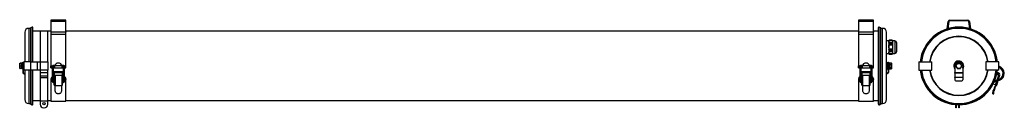
# Model space of a CAD drawing. Units: millimetres. Extents: x -541 to 1348, y 366 to 535.
import ezdxf

# ---------------------------------------------------------------- set-up
doc = ezdxf.new("R2010")
doc.units = ezdxf.units.MM

msp = doc.modelspace()

# ---------------------------------------------------------------- linework, layer by layer
at = {"color": 7, "linetype": 'Continuous', "lineweight": 25}
for p, q in [((-452, 534.8), (-481, 534.8)), ((-481, 534.8), (-481, 532.2)), ((-452, 532.2), (-481, 532.2)), ((-481, 532.2), (-481, 512.5)), ((-452, 532.2), (-452, 534.8)), ((-452, 512.5), (-452, 532.2)), ((1097, 534.8), (1068, 534.8)), ((1068, 534.8), (1068, 532.2)), ((1097, 532.2), (1068, 532.2)), ((1068, 532.2), (1068, 512.5)), ((1097, 532.2), (1097, 534.8)), ((1097, 512.5), (1097, 532.2)), ((1238.1, 517.8), (1240.3, 532.2)), ((1241.7, 532), (1239.7, 518.2)), ((1243.2, 534.8), (1278.1, 534.8)), ((1278.1, 533.3), (1243.2, 533.3)), ((1281.6, 518.2), (1279.6, 532)), ((1281, 532.2), (1283.2, 517.8)), ((-531, 511.3), (-531, 454.8)), ((-519.8, 518.9), (-523.4, 518.9)), ((-517, 521.2), (-519.8, 519.7)), ((-519.8, 519.7), (-519.8, 454.8)), ((-517, 521.2), (-517, 454.8)), ((-515.2, 454.8), (-515.2, 519.7)), ((-501.6, 513.3), (-515.2, 513.3)), ((-486.6, 513.8), (-501.6, 513.8)), ((-501.6, 513.8), (-501.6, 454.8)), ((-486.6, 454.8), (-486.6, 513.8)), ((-481, 513.3), (-486.6, 513.3)), ((-481, 512.5), (-452, 512.5)), ((-481, 512.5), (-481, 511.4)), ((-481, 511.4), (-481, 506.8)), ((-452, 511.4), (-481, 511.4)), ((1068, 513.3), (-452, 513.3)), ((-452, 512.5), (-452, 511.4)), ((-452, 506.8), (-452, 511.4)), ((1068, 512.5), (1097, 512.5)), ((1068, 512.5), (1068, 511.4)), ((1068, 511.4), (1068, 506.8)), ((1097, 511.4), (1068, 511.4)), ((1106.2, 513.3), (1097, 513.3)), ((1097, 512.5), (1097, 511.4)), ((1097, 506.8), (1097, 511.4)), ((1106.2, 519.7), (1106.2, 373.9)), ((1110.8, 519.7), (1108.1, 521.2)), ((1108.1, 372.3), (1108.1, 521.2)), ((1110.8, 373.9), (1110.8, 519.7)), ((1114.4, 518.9), (1110.8, 518.9)), ((1122, 382.3), (1122, 511.3)), ((-452, 506.8), (-481, 506.8)), ((-481, 506.8), (-481, 505.9)), ((-481, 505.9), (-481, 446.8)), ((-452, 505.9), (-452, 506.8)), ((-452, 446.8), (-452, 505.9)), ((1097, 506.8), (1068, 506.8)), ((1068, 506.8), (1068, 505.9)), ((1068, 505.9), (1068, 446.8)), ((1097, 505.9), (1097, 506.8)), ((1097, 446.8), (1097, 505.9)), ((1126.5, 494.8), (1122, 494.8)), ((1126.8, 496), (1126.5, 494.8)), ((1126.5, 493.2), (1126.7, 495.1)), ((1126.5, 494.8), (1126.5, 493.2)), ((1126.5, 493.2), (1126.5, 482.8)), ((1126.7, 491.2), (1126.5, 493.2)), ((1126.7, 495.4), (1126.8, 496)), ((1133.1, 495.4), (1126.7, 495.4)), ((1133.2, 495.1), (1126.7, 495.1)), ((1133.2, 491.2), (1126.7, 491.2)), ((1133, 496), (1126.8, 496)), ((1126.8, 496), (1126.8, 496)), ((1126.8, 496), (1133, 496)), ((1133.3, 494.8), (1133, 496)), ((1133, 496), (1133.1, 495.4)), ((1133, 496), (1133, 496)), ((1133.2, 495.1), (1133.3, 493.2)), ((1133.3, 493.2), (1133.2, 491.2)), ((1138.1, 494.8), (1133.3, 494.8)), ((1133.3, 494.8), (1133.3, 493.2)), ((1133.3, 493.2), (1133.3, 482.8)), ((1141, 491.9), (1141, 473.7)), ((1126.5, 482.8), (1126.5, 472.4)), ((1126.7, 478.8), (1126.5, 482.8)), ((1126.5, 472.4), (1126.7, 474.4)), ((1126.5, 472.4), (1126.5, 470.8)), ((1126.7, 470.4), (1126.5, 472.4)), ((1126.8, 490.3), (1126.7, 490.9)), ((1133.1, 490.9), (1126.7, 490.9)), ((1133.1, 487.3), (1126.7, 487.3)), ((1133.2, 486.7), (1126.7, 486.7)), ((1133.2, 478.8), (1126.7, 478.8)), ((1133.1, 478.2), (1126.7, 478.2)), ((1126.7, 474.7), (1126.8, 475.2)), ((1133.1, 474.7), (1126.7, 474.7)), ((1133.2, 474.4), (1126.7, 474.4)), ((1126.8, 490.3), (1126.8, 488.4)), ((1133, 490.3), (1126.8, 490.3)), ((1126.8, 488.4), (1133, 488.4)), ((1126.8, 477.1), (1126.8, 475.2)), ((1133, 477.1), (1126.8, 477.1)), ((1126.8, 475.2), (1133, 475.2)), ((1133.1, 490.9), (1133, 490.3)), ((1133, 490.3), (1133, 488.4)), ((1133, 477.1), (1133, 475.2)), ((1133, 475.2), (1133.1, 474.7)), ((1133.3, 482.8), (1133.2, 478.8)), ((1133.2, 474.4), (1133.3, 472.4)), ((1133.3, 472.4), (1133.2, 470.4)), ((1133.3, 482.8), (1133.3, 472.4)), ((1133.3, 472.4), (1133.3, 470.8)), ((-534.8, 454.3), (-534, 454.3)), ((-534.8, 447.3), (-534.8, 454.3)), ((-534, 454.3), (-534, 447.3)), ((-532.6, 454.8), (-532.6, 438.8)), ((-519.6, 454.8), (-532.6, 454.8)), ((-519.6, 438.8), (-519.6, 454.8)), ((-519.6, 454.8), (-506.9, 454.8)), ((-506.9, 454.8), (-506.9, 438.8)), ((-506.9, 454.8), (-500.9, 454.8)), ((-500.9, 438.8), (-500.9, 454.8)), ((-500.9, 454.8), (-486.6, 454.8)), ((-486.6, 454.8), (-486.6, 438.8)), ((1122, 470.8), (1126.5, 470.8)), ((1122.8, 453.4), (1122.8, 440.1)), ((1125, 454.3), (1125.8, 454.3)), ((1125, 447.3), (1125, 454.3)), ((1125.8, 454.3), (1125.8, 447.3)), ((1126.5, 470.8), (1126.8, 469.5)), ((1133.2, 470.4), (1126.7, 470.4)), ((1126.8, 469.6), (1126.7, 470.1)), ((1133.1, 470.1), (1126.7, 470.1)), ((1126.8, 469.6), (1126.8, 469.5)), ((1133, 469.6), (1126.8, 469.6)), ((1126.8, 469.5), (1133, 469.5)), ((1133, 469.5), (1133.3, 470.8)), ((1133.1, 470.1), (1133, 469.6)), ((1133, 469.6), (1133, 469.5)), ((1133.3, 470.8), (1138.1, 470.8)), ((1184.1, 454.8), (1184.1, 438.8)), ((1184.1, 454.8), (1208.9, 454.8)), ((1208.9, 438.8), (1208.9, 454.8)), ((1260.1, 454.3), (1261.1, 454.3)), ((1312.4, 454.8), (1312.4, 438.8)), ((1337.1, 454.8), (1312.4, 454.8)), ((1337.1, 438.8), (1337.1, 454.8)), ((-540.7, 451.5), (-540.7, 442)), ((-536.8, 451.9), (-539.7, 451.9)), ((-536.8, 451.6), (-539.7, 451.6)), ((-536.8, 446.4), (-539.7, 446.4)), ((-536.8, 441.6), (-539.7, 441.6)), ((-534.8, 452), (-536.8, 452)), ((-536.8, 451.7), (-536.8, 452)), ((-536.8, 451.7), (-536.8, 451.6)), ((-536.8, 451.6), (-536.8, 450.3)), ((-536.8, 447.7), (-536.8, 450.3)), ((-536.8, 447.7), (-536.8, 446.4)), ((-536.8, 446.4), (-536.8, 445.2)), ((-536.8, 442.8), (-536.8, 445.2)), ((-536.8, 442.8), (-536.8, 441.6)), ((-536.8, 441.6), (-536.4, 441.6)), ((-536.8, 441.6), (-536.8, 441.6)), ((-535.2, 441.6), (-534.8, 441.6)), ((-534.8, 447.3), (-534.8, 434.2)), ((-534, 447.3), (-534.8, 447.3)), ((-532.6, 449.8), (-534, 449.8)), ((-534, 447.3), (-534, 434.2)), ((-534, 443.8), (-532.6, 443.8)), ((-519.6, 438.8), (-532.6, 438.8)), ((-531, 438.7), (-531, 382.3)), ((-519.8, 438.8), (-519.8, 373.9)), ((-506.9, 438.8), (-519.6, 438.8)), ((-517, 438.8), (-517, 372.3)), ((-515.2, 373.9), (-515.2, 438.8)), ((-500.9, 438.8), (-506.9, 438.8)), ((-501.6, 438.8), (-501.6, 434.5)), ((-501.6, 434.5), (-501.6, 428.1)), ((-501.6, 434.5), (-486.6, 434.5)), ((-486.6, 438.8), (-500.9, 438.8)), ((-486.6, 434.5), (-486.6, 438.8)), ((-486.6, 428.1), (-486.6, 434.5)), ((-481, 444.3), (-481, 446.8)), ((-478.2, 444.3), (-481, 444.3)), ((-481, 443.3), (-481, 444.3)), ((-481, 443.3), (-478.2, 443.3)), ((-481, 443.3), (-481, 443.3)), ((-478.2, 443.3), (-481, 443.3)), ((-478.2, 446), (-478.2, 445.3)), ((-478.2, 445.3), (-478.2, 420.3)), ((-476, 445.3), (-476, 446)), ((-476, 420.3), (-476, 445.3)), ((-474, 444.3), (-476, 444.3)), ((-476, 443.3), (-457, 443.3)), ((-473.9, 443.3), (-476, 443.3)), ((-458.5, 435.2), (-474.5, 435.2)), ((-474.5, 435.2), (-474.5, 434)), ((-473.3, 447.9), (-474.1, 447.9)), ((-459.3, 446.8), (-473.7, 446.8)), ((-458.9, 447.9), (-459.7, 447.9)), ((-459.1, 443.3), (-457, 443.3)), ((-457, 444.3), (-459, 444.3)), ((-458.5, 434), (-458.5, 435.2)), ((-457, 446), (-457, 446.1)), ((-457, 446), (-457, 445.3)), ((-457, 445.3), (-457, 420.3)), ((-454.8, 445.3), (-454.8, 446)), ((-454.8, 420.3), (-454.8, 445.3)), ((-452, 444.3), (-454.8, 444.3)), ((-454.8, 443.3), (-452, 443.3)), ((-454.8, 443.3), (-452, 443.3)), ((-452, 444.3), (-452, 446.8)), ((-452, 443.3), (-452, 444.3)), ((-452, 443.3), (-452, 443.3)), ((1068, 444.3), (1068, 446.8)), ((1070.8, 444.3), (1068, 444.3)), ((1068, 443.3), (1068, 444.3)), ((1068, 443.3), (1070.8, 443.3)), ((1068, 443.3), (1068, 443.3)), ((1070.8, 443.3), (1068, 443.3)), ((1070.8, 446), (1070.8, 445.3)), ((1070.8, 445.3), (1070.8, 420.3)), ((1073, 445.3), (1073, 446)), ((1073, 420.3), (1073, 445.3)), ((1075, 444.3), (1073, 444.3)), ((1073, 443.3), (1092, 443.3)), ((1075.1, 443.3), (1073, 443.3)), ((1090.5, 435.2), (1074.5, 435.2)), ((1074.5, 435.2), (1074.5, 434)), ((1075.7, 447.9), (1074.9, 447.9)), ((1089.7, 446.8), (1075.3, 446.8)), ((1090.1, 447.9), (1089.3, 447.9)), ((1089.9, 443.3), (1092, 443.3)), ((1092, 444.3), (1090, 444.3)), ((1090.5, 434), (1090.5, 435.2)), ((1092, 446), (1092, 446.1)), ((1092, 446), (1092, 445.3)), ((1092, 445.3), (1092, 420.3)), ((1094.2, 445.3), (1094.2, 446)), ((1094.2, 420.3), (1094.2, 445.3)), ((1097, 444.3), (1094.2, 444.3)), ((1094.2, 443.3), (1097, 443.3)), ((1094.2, 443.3), (1097, 443.3)), ((1097, 444.3), (1097, 446.8)), ((1097, 443.3), (1097, 444.3)), ((1097, 443.3), (1097, 443.3)), ((1125, 449.8), (1122.8, 449.8)), ((1122.8, 443.8), (1125, 443.8)), ((1125, 447.3), (1125, 434.2)), ((1125.8, 447.3), (1125, 447.3)), ((1127.8, 452), (1125.8, 452)), ((1125.8, 447.3), (1125.8, 434.2)), ((1125.8, 441.6), (1126.2, 441.6)), ((1127.4, 441.6), (1127.8, 441.6)), ((1127.8, 451.8), (1127.8, 452.5)), ((1127.8, 452.5), (1130.7, 452.5)), ((1127.8, 451.8), (1127.8, 450.4)), ((1127.8, 449.6), (1127.8, 450.4)), ((1127.8, 449.6), (1130.7, 449.6)), ((1127.8, 448.2), (1127.8, 449.6)), ((1127.8, 448.2), (1127.8, 445.3)), ((1127.8, 443.9), (1127.8, 445.3)), ((1127.8, 443.1), (1127.8, 443.9)), ((1127.8, 443.9), (1130.7, 443.9)), ((1127.8, 443.1), (1127.8, 441.7)), ((1127.8, 441), (1127.8, 441.7)), ((1127.8, 441), (1130.7, 441)), ((1131.7, 442), (1131.7, 451.5)), ((1184.1, 438.8), (1208.9, 438.8)), ((1253.1, 447.3), (1253.1, 434.2)), ((1268.1, 447.3), (1268.1, 434.2)), ((1337.1, 438.8), (1312.4, 438.8)), ((1334.2, 434.6), (1336.2, 434)), ((1337.2, 446.3), (1337.1, 446.4)), ((-534, 432.8), (-531, 430.9)), ((-533.6, 433.5), (-531, 431.9)), ((-501.6, 428.1), (-501.6, 424.5)), ((-501.6, 428.1), (-486.6, 428.1)), ((-501.6, 424.5), (-501.6, 379.8)), ((-501.6, 424.5), (-486.6, 424.5)), ((-486.6, 424.5), (-486.6, 428.1)), ((-486.6, 379.8), (-486.6, 424.5)), ((-481, 420.7), (-481, 420.9)), ((-481, 420.7), (-481, 379.5)), ((-478.2, 420.3), (-478.2, 417.1)), ((-474.5, 427.4), (-476, 427.2)), ((-474.5, 427.2), (-476, 427)), ((-476, 417.1), (-476, 420.3)), ((-476, 417.1), (-476, 417.1)), ((-474.5, 434), (-458.5, 434)), ((-474.5, 434), (-474.5, 429)), ((-474.5, 429), (-458.5, 429)), ((-474.5, 429), (-474.5, 428.6)), ((-474.5, 428.6), (-472.9, 428.6)), ((-474.5, 410.4), (-474.5, 428.6)), ((-472.9, 428.6), (-472.9, 409.5)), ((-460.1, 428.6), (-458.5, 428.6)), ((-460.1, 428.6), (-460.1, 409.5)), ((-458.5, 429), (-458.5, 434)), ((-458.5, 428.6), (-458.5, 429)), ((-458.5, 410.4), (-458.5, 428.6)), ((-458.5, 427.2), (-457, 427)), ((-457, 420.3), (-457, 417.1)), ((-454.8, 417.1), (-454.8, 420.3)), ((-452, 420.7), (-452, 420.9)), ((-452, 379.5), (-452, 420.7)), ((1068, 420.7), (1068, 420.9)), ((1068, 420.7), (1068, 379.5)), ((1070.8, 420.3), (1070.8, 417.1)), ((1074.5, 427.4), (1073, 427.2)), ((1074.5, 427.2), (1073, 427)), ((1073, 417.1), (1073, 420.3)), ((1073, 417.1), (1073, 417.1)), ((1074.5, 434), (1090.5, 434)), ((1074.5, 434), (1074.5, 429)), ((1074.5, 429), (1090.5, 429)), ((1074.5, 429), (1074.5, 428.6)), ((1074.5, 428.6), (1076.1, 428.6)), ((1074.5, 410.4), (1074.5, 428.6)), ((1076.1, 428.6), (1076.1, 409.5)), ((1088.9, 428.6), (1090.5, 428.6)), ((1088.9, 428.6), (1088.9, 409.5)), ((1090.5, 429), (1090.5, 434)), ((1090.5, 428.6), (1090.5, 429)), ((1090.5, 410.4), (1090.5, 428.6)), ((1090.5, 427.2), (1092, 427)), ((1092, 420.3), (1092, 417.1)), ((1094.2, 417.1), (1094.2, 420.3)), ((1097, 420.7), (1097, 420.9)), ((1097, 379.5), (1097, 420.7)), ((1124.6, 433.5), (1122, 431.9)), ((1125, 432.8), (1122, 430.9)), ((1253.1, 434.2), (1268.1, 434.2)), ((1253.1, 432.8), (1253.1, 434.2)), ((1268.1, 432.8), (1253.1, 432.8)), ((1253.1, 432.8), (1253.1, 425.5)), ((1253.1, 425.5), (1268.1, 425.5)), ((1253.1, 424.8), (1253.1, 425.5)), ((1268.1, 424.8), (1253.1, 424.8)), ((1253.1, 424.8), (1253.1, 420.3)), ((1255.1, 418.3), (1266.1, 418.3)), ((1268.1, 434.2), (1268.1, 432.8)), ((1268.1, 432.8), (1268.1, 425.5)), ((1268.1, 425.5), (1268.1, 424.8)), ((1268.1, 424.8), (1268.1, 420.3)), ((1328.4, 415.7), (1329.5, 416.1)), ((1329.5, 416.1), (1338.5, 419.3)), ((1337.7, 421.4), (1329.6, 418.5)), ((1335.4, 418.2), (1332.6, 409.5)), ((1334.7, 430), (1333.3, 430.4)), ((1333.6, 431.6), (1334, 432.9)), ((1333.9, 433.1), (1335.7, 432.6)), ((1336.7, 429.1), (1333.9, 430)), ((1334, 432.9), (1335.4, 432.4)), ((1334.7, 430), (1334.6, 429.8)), ((1335.4, 432.4), (1334.7, 430)), ((1338.7, 428.6), (1336.2, 420.8)), ((1337.2, 429), (1338.7, 428.6)), ((1338.8, 429), (1338.7, 428.6)), ((-474.5, 410), (-474.5, 410.3)), ((-472.9, 409.5), (-472.5, 409.5)), ((-472.5, 409.5), (-460.5, 409.5)), ((-472.5, 399.1), (-472.5, 409.5)), ((-460.5, 409.5), (-460.1, 409.5)), ((-460.5, 409.5), (-460.5, 399.1)), ((-458.5, 410), (-458.5, 410.3)), ((1074.5, 410), (1074.5, 410.3)), ((1076.1, 409.5), (1076.5, 409.5)), ((1076.5, 409.5), (1088.5, 409.5)), ((1076.5, 399.1), (1076.5, 409.5)), ((1088.5, 409.5), (1088.9, 409.5)), ((1088.5, 409.5), (1088.5, 399.1)), ((1090.5, 410), (1090.5, 410.3)), ((1331.2, 410.4), (1326.5, 411.9)), ((1328.2, 399.1), (1326.7, 399.6)), ((1331.1, 410), (1331.4, 410.3)), ((1331.1, 410), (1332.6, 409.5)), ((1331.4, 410.3), (1331.2, 410.4)), ((-515.2, 380.3), (-501.6, 380.3)), ((-501.6, 379.8), (-501.6, 373.3)), ((-501.6, 379.8), (-486.6, 379.8)), ((-486.6, 380.3), (-481, 380.3)), ((-486.6, 373.3), (-486.6, 379.8)), ((-481, 379.5), (-452, 379.5)), ((-464.9, 393.3), (-468.1, 393.3)), ((-452, 380.3), (1068, 380.3)), ((1068, 379.5), (1097, 379.5)), ((1084.1, 393.3), (1080.9, 393.3)), ((1097, 380.3), (1106.2, 380.3)), ((1326, 393.5), (1326.7, 393.3)), ((1326.7, 393.3), (1327.5, 393.3)), ((-523.4, 374.7), (-519.8, 374.7)), ((-519.8, 373.9), (-517, 372.3)), ((-494.6, 366.3), (-493.6, 366.3)), ((1108.1, 372.3), (1110.8, 373.9)), ((1110.8, 374.7), (1114.4, 374.7)), ((1255.1, 366.4), (1255.1, 372.5)), ((1255.6, 366.4), (1255.1, 366.4)), ((1255.6, 372.4), (1255.6, 366.4)), ((1260.6, 366.3), (1260.6, 372.3)), ((1261.1, 366.3), (1260.6, 366.3)), ((1261.1, 372.3), (1261.1, 366.3))]:
    msp.add_line(p, q, dxfattribs=at)
at = {"color": 8, "linetype": 'Continuous', "lineweight": 25}
for p, q in [((-523.4, 518.9), (-523.4, 454.8)), ((1114.4, 374.7), (1114.4, 518.9)), ((1138.1, 494.8), (1138.1, 470.8)), ((-523.4, 438.8), (-523.4, 374.7)), ((-481, 446.8), (-477.9, 446.8)), ((-474.1, 445.7), (-474.1, 447.9)), ((-458.9, 445.7), (-458.9, 447.9)), ((-455.1, 446.8), (-452, 446.8)), ((1068, 446.8), (1071.1, 446.8)), ((1074.9, 445.7), (1074.9, 447.9)), ((1090.1, 445.7), (1090.1, 447.9)), ((1093.9, 446.8), (1097, 446.8)), ((1337.2, 446.3), (1337.1, 446)), ((1329.1, 417.1), (1329.1, 417.3)), ((1329.5, 416.1), (1329.1, 417.1)), ((1331.2, 410.4), (1333.5, 417.5)), ((1334.4, 420.2), (1337.2, 429)), ((1338.1, 420.3), (1337.7, 421.4)), ((1338.5, 419.3), (1338.1, 420.3))]:
    msp.add_line(p, q, dxfattribs=at)
at = {"color": 7, "linetype": 'Continuous', "lineweight": 25, "flags": 128}
for points in [[(-531, 454.8), (-531, 454.8), (-531.1, 454.8)], [(-531.1, 438.8), (-531, 438.7), (-531, 438.7)], [(-474.5, 410), (-474.5, 409.9), (-474.4, 409.8), (-474.2, 409.7), (-474, 409.6), (-473.8, 409.6), (-473.5, 409.5), (-473.2, 409.5), (-472.9, 409.5)], [(-460.1, 409.5), (-459.8, 409.5), (-459.5, 409.5), (-459.2, 409.6), (-459, 409.6), (-458.8, 409.7), (-458.6, 409.8), (-458.5, 409.9), (-458.5, 410)], [(1074.5, 410), (1074.5, 409.9), (1074.6, 409.8), (1074.8, 409.7), (1075, 409.6), (1075.2, 409.6), (1075.5, 409.5), (1075.8, 409.5), (1076.1, 409.5)], [(1088.9, 409.5), (1089.2, 409.5), (1089.5, 409.5), (1089.8, 409.6), (1090, 409.6), (1090.2, 409.7), (1090.4, 409.8), (1090.5, 409.9), (1090.5, 410)]]:
    msp.add_lwpolyline(points, dxfattribs=at)
at = {"color": 7, "linetype": 'Continuous', "lineweight": 25}
for centre, radius in [((1260.6, 446.8), 4.77), ((-494.1, 374.4), 2.25)]:
    msp.add_circle(centre, radius, dxfattribs=at)
for centre, radius, start, end in [((1243.2, 531.8), 3, 90, 171.3475), ((1243.2, 531.8), 1.5, 90, 171.3475), ((1278.1, 531.8), 3, 8.6525, 90), ((1278.1, 531.8), 1.5, 8.6525, 90), ((-523.4, 511.3), 7.6, 90, 180), ((-516.8, 519.7), 1.6, 0, 98.9094), ((1107.8, 519.7), 1.6, 81.0906, 180), ((1114.4, 511.3), 7.6, 0, 90), ((1260.6, 446.8), 74.5, 6.1645, 173.8355), ((1260.6, 446.8), 74.5, 90, 173.8339), ((1260.6, 446.8), 72.9, 90, 173.6991), ((1260.6, 446.8), 72.2, 90, 173.6384), ((1260.6, 446.8), 72.1, 90, 173.6295), ((1260.6, 446.8), 74.5, 6.1661, 90), ((1260.6, 446.8), 72.9, 6.3009, 90), ((1260.6, 446.8), 72.2, 6.3616, 90), ((1260.6, 446.8), 72.1, 6.3705, 90), ((1138.1, 491.9), 2.9, 360, 90), ((1260.6, 446.8), 56.9, 90, 171.9176), ((1260.6, 446.8), 56.9, 8.0824, 90), ((1138.1, 473.7), 2.9, 270, 0), ((1121.2, 453.4), 1.6, 0, 60), ((1260.6, 446.8), 9.5, 96.1663, 217.8636), ((1260.1, 447.3), 7, 90, 180), ((1260.6, 446.8), 9.5, 322.1364, 96.1663), ((1261.1, 447.3), 7, 360, 90), ((-539.7, 451.5), 1, 166.4015, 180), ((-539.7, 442), 1, 180, 193.6045), ((-466.5, 444.8), 7.5, 15.466, 164.534), ((1082.5, 444.8), 7.5, 15.466, 164.534), ((1121.2, 440.1), 1.6, 300, 360), ((1130.7, 451.5), 1, 69.7629, 96.8568), ((1130.7, 442), 1, 271.6156, 360), ((1130.7, 451.5), 1, 0, 53.9734), ((1260.6, 446.8), 74.5, 186.1645, 270), ((1260.6, 446.8), 74.5, 186.1661, 353.8339), ((1260.6, 446.8), 72.9, 186.3009, 353.6991), ((1260.6, 446.8), 72.2, 186.3616, 353.6384), ((1260.6, 446.8), 72.1, 186.3705, 353.6295), ((1260.6, 446.8), 56.9, 188.0824, 351.9176), ((1260.6, 446.8), 5.2, 259.7673, 267.4546), ((1260.6, 446.8), 74.5, 270, 353.8355), ((1333.7, 432.6), 11.9, 345.5824, 73.2783), ((1333.7, 432.6), 14.1, 289.6307, 75.5824), ((-533.2, 434.2), 1.6, 180, 238.3925), ((-533.2, 434.2), 0.8, 180, 238.3925), ((1124.2, 434.2), 0.8, 301.6075, 0), ((1124.2, 434.2), 1.6, 301.6075, 0), ((1255.1, 420.3), 2, 180, 270), ((1266.1, 420.3), 2, 270, 360), ((1334.3, 431.4), 1.5, 227.862, 252.4059), ((1335, 430.2), 2.5, 342.4059, 72.4059), ((1335, 430.2), 4, 342.4059, 72.4059), ((1336.9, 429.6), 0.5, 252.4059, 342.4059), ((1333.7, 432.6), 11.9, 289.6307, 345.5824), ((-474.3, 410.4), 0.147, 180.0876, 194.7076), ((-458.6, 410.4), 0.147, 345.2924, 359.9124), ((1074.7, 410.4), 0.147, 180.0876, 194.7076), ((1090.4, 410.4), 0.147, 345.2924, 359.9124), ((1357.5, 392.7), 31.5, 146.751, 167.3686), ((1357.5, 392.7), 30, 145.9466, 167.6174), ((-523.4, 382.3), 7.6, 180, 270), ((1114.4, 382.3), 7.6, 270, 0), ((-516.8, 373.9), 1.6, 261.0906, 0), ((-494.6, 373.3), 7, 180, 270), ((-493.6, 373.3), 7, 270, 0), ((1107.8, 373.9), 1.6, 180, 278.9094)]:
    msp.add_arc(centre, radius, start, end, dxfattribs=at)
at = {"color": 8, "linetype": 'Continuous', "lineweight": 25}
for centre, radius, start, end in [((1260.6, 446.8), 56.1, 90, 171.8015), ((1260.6, 446.8), 56.1, 8.1985, 90), ((1260.6, 446.8), 8.24, 335.4603, 204.5397), ((-477.1, 446), 1.1, 1.4754, 178.5246), ((-477.1, 445.2), 1.1, 1.2307, 178.7693), ((-455.9, 446), 1.1, 1.5311, 174.9304), ((-455.9, 445.2), 1.1, 1.2307, 178.7693), ((1071.9, 446), 1.1, 1.4754, 178.5246), ((1071.9, 445.2), 1.1, 1.2307, 178.7693), ((1093.1, 446), 1.1, 1.5311, 174.9304), ((1093.1, 445.2), 1.1, 1.2307, 178.7693), ((1260.6, 446.8), 56.1, 188.1985, 351.8015), ((-477.1, 420.4), 1.1, 182.303, 357.697), ((-477.1, 417.2), 1.1, 182.8628, 353.696), ((-455.9, 420.4), 1.1, 182.303, 357.697), ((-455.9, 417.2), 1.1, 182.303, 357.697), ((1071.9, 420.4), 1.1, 182.303, 357.697), ((1071.9, 417.2), 1.1, 182.8628, 353.696), ((1093.1, 420.4), 1.1, 182.303, 357.697), ((1093.1, 417.2), 1.1, 182.303, 357.697)]:
    msp.add_arc(centre, radius, start, end, dxfattribs=at)
at = {"color": 7, "linetype": 'Continuous', "lineweight": 25}
for centre, start_param, end_param in [((-536.4, 446.8), 4.712389, 4.890983), ((-535.2, 446.8), 4.645722, 4.756815), ((1126.2, 446.8), 4.712389, 4.890983), ((1127.4, 446.8), 4.645722, 4.756815)]:
    msp.add_ellipse(centre, major_axis=(9.01, 0), ratio=0.57735, start_param=start_param, end_param=end_param, dxfattribs=at)
for points, knots in [([(1126.7, 495.1), (1126.7, 495.1), (1126.7, 495.1), (1126.6, 495), (1126.6, 495), (1126.6, 495), (1126.6, 495), (1126.6, 495.1), (1126.7, 495.2), (1126.7, 495.3), (1126.7, 495.4), (1126.7, 495.4), (1126.7, 495.4)], [0, 0, 0, 0, 0.1091285, 0.2187922, 0.325641, 0.4290393, 0.5308525, 0.6335292, 0.7390522, 0.8482238, 0.9603085, 1, 1, 1, 1]), ([(1126.7, 490.9), (1126.7, 490.8), (1126.7, 490.8), (1126.7, 490.7), (1126.7, 490.7), (1126.6, 490.7), (1126.6, 490.8), (1126.6, 490.8), (1126.6, 490.9), (1126.6, 491), (1126.7, 491.1), (1126.7, 491.2), (1126.7, 491.2)], [0, 0, 0, 0, 0.112244, 0.224897, 0.337627, 0.448029, 0.554636, 0.657862, 0.759667, 0.862497, 0.968273, 1, 1, 1, 1]), ([(1133.1, 495.4), (1133.1, 495.4), (1133.1, 495.3), (1133.2, 495.2), (1133.2, 495.1), (1133.2, 495.1), (1133.2, 495), (1133.2, 495), (1133.2, 495), (1133.2, 495), (1133.2, 495.1), (1133.2, 495.1), (1133.2, 495.1)], [0, 0, 0, 0, 0.112426, 0.225081, 0.337809, 0.448206, 0.554807, 0.658029, 0.759834, 0.862667, 0.96845, 1, 1, 1, 1]), ([(1133.2, 491.2), (1133.2, 491.1), (1133.2, 491.1), (1133.2, 491), (1133.2, 490.9), (1133.2, 490.8), (1133.2, 490.7), (1133.2, 490.7), (1133.2, 490.7), (1133.1, 490.8), (1133.1, 490.8), (1133.1, 490.8), (1133.1, 490.9)], [0, 0, 0, 0, 0.109304, 0.218962, 0.325805, 0.429199, 0.531012, 0.633692, 0.739221, 0.848398, 0.960486, 1, 1, 1, 1]), ([(1126.5, 482.8), (1126.5, 483.8), (1126.5, 485.1), (1126.7, 486.4), (1126.7, 486.7)], [0, 0, 0, 0, 0.7507, 1, 1, 1, 1]), ([(1126.7, 486.7), (1126.7, 486.7), (1126.7, 486.8), (1126.6, 486.8), (1126.6, 486.9), (1126.6, 487), (1126.6, 487.1), (1126.6, 487.2), (1126.7, 487.3), (1126.7, 487.3), (1126.7, 487.3), (1126.7, 487.3), (1126.7, 487.3)], [0, 0, 0, 0, 0.109336, 0.218993, 0.325835, 0.429228, 0.531041, 0.633722, 0.739251, 0.84843, 0.960518, 1, 1, 1, 1]), ([(1126.7, 478.2), (1126.7, 478.2), (1126.7, 478.2), (1126.7, 478.2), (1126.7, 478.3), (1126.6, 478.4), (1126.6, 478.5), (1126.6, 478.6), (1126.6, 478.7), (1126.6, 478.8), (1126.7, 478.8), (1126.7, 478.8), (1126.7, 478.8)], [0, 0, 0, 0, 0.11246, 0.225115, 0.337842, 0.448238, 0.554838, 0.65806, 0.759864, 0.862699, 0.968482, 1, 1, 1, 1]), ([(1126.7, 474.4), (1126.7, 474.4), (1126.7, 474.5), (1126.6, 474.6), (1126.6, 474.7), (1126.6, 474.7), (1126.6, 474.8), (1126.6, 474.8), (1126.7, 474.8), (1126.7, 474.8), (1126.7, 474.7), (1126.7, 474.7), (1126.7, 474.7)], [0, 0, 0, 0, 0.109304, 0.218962, 0.325805, 0.429199, 0.531012, 0.633692, 0.739221, 0.848398, 0.960486, 1, 1, 1, 1]), ([(1126.7, 487.3), (1126.8, 487.6), (1126.8, 488), (1126.8, 488.3), (1126.8, 488.4)], [0, 0, 0, 0, 0.83483, 1, 1, 1, 1]), ([(1126.8, 477.1), (1126.8, 477.4), (1126.8, 477.7), (1126.7, 478.1), (1126.7, 478.2)], [0, 0, 0, 0, 0.725069, 1, 1, 1, 1]), ([(1133, 488.4), (1133, 488.3), (1133, 488), (1133.1, 487.6), (1133.1, 487.3)], [0, 0, 0, 0, 0.16517, 1, 1, 1, 1]), ([(1133.1, 478.2), (1133.1, 478.1), (1133.1, 477.7), (1133, 477.4), (1133, 477.1)], [0, 0, 0, 0, 0.274931, 1, 1, 1, 1]), ([(1133.1, 487.3), (1133.1, 487.3), (1133.1, 487.3), (1133.2, 487.3), (1133.2, 487.2), (1133.2, 487.1), (1133.2, 487), (1133.2, 486.9), (1133.2, 486.8), (1133.2, 486.8), (1133.2, 486.7), (1133.2, 486.7), (1133.2, 486.7)], [0, 0, 0, 0, 0.11246, 0.225115, 0.337842, 0.448238, 0.554838, 0.65806, 0.759864, 0.862699, 0.968482, 1, 1, 1, 1]), ([(1133.2, 478.8), (1133.2, 478.8), (1133.2, 478.8), (1133.2, 478.7), (1133.2, 478.6), (1133.2, 478.5), (1133.2, 478.4), (1133.2, 478.3), (1133.2, 478.3), (1133.1, 478.2), (1133.1, 478.2), (1133.1, 478.2), (1133.1, 478.2)], [0, 0, 0, 0, 0.1093356, 0.2189927, 0.3258345, 0.4292281, 0.5310409, 0.6337215, 0.7392513, 0.8484297, 0.9605184, 1, 1, 1, 1]), ([(1133.1, 474.7), (1133.1, 474.7), (1133.1, 474.7), (1133.2, 474.8), (1133.2, 474.8), (1133.2, 474.8), (1133.2, 474.7), (1133.2, 474.7), (1133.2, 474.6), (1133.2, 474.5), (1133.2, 474.4), (1133.2, 474.4), (1133.2, 474.4)], [0, 0, 0, 0, 0.112244, 0.224897, 0.337627, 0.448029, 0.554636, 0.657862, 0.759667, 0.862497, 0.968273, 1, 1, 1, 1]), ([(1133.2, 486.7), (1133.2, 486.4), (1133.3, 485.1), (1133.3, 483.8), (1133.3, 482.8)], [0, 0, 0, 0, 0.2493, 1, 1, 1, 1]), ([(1126.7, 470.1), (1126.7, 470.1), (1126.7, 470.2), (1126.7, 470.3), (1126.7, 470.4), (1126.6, 470.5), (1126.6, 470.5), (1126.6, 470.5), (1126.6, 470.5), (1126.6, 470.5), (1126.7, 470.4), (1126.7, 470.4), (1126.7, 470.4)], [0, 0, 0, 0, 0.112426, 0.225081, 0.337809, 0.448206, 0.554807, 0.658029, 0.759834, 0.862667, 0.96845, 1, 1, 1, 1]), ([(1133.2, 470.4), (1133.2, 470.4), (1133.2, 470.5), (1133.2, 470.5), (1133.2, 470.5), (1133.2, 470.5), (1133.2, 470.5), (1133.2, 470.4), (1133.2, 470.3), (1133.1, 470.2), (1133.1, 470.1), (1133.1, 470.1), (1133.1, 470.1)], [0, 0, 0, 0, 0.109129, 0.218792, 0.325641, 0.429039, 0.530853, 0.633529, 0.739052, 0.848224, 0.960308, 1, 1, 1, 1]), ([(-540.7, 451.8), (-540.7, 451.8), (-540.6, 451.8), (-540.5, 451.9), (-540.3, 451.9), (-540.1, 451.9), (-539.9, 451.9), (-539.8, 451.9), (-539.7, 451.9), (-539.7, 451.9)], [0, 0, 0, 0, 0.287758, 0.602079, 0.721024, 0.840696, 0.915178, 0.990309, 1, 1, 1, 1]), ([(-539.7, 451.6), (-539.8, 451.6), (-539.9, 451.6), (-540.1, 451.6), (-540.3, 451.6), (-540.6, 451.7), (-540.7, 451.7), (-540.7, 451.7), (-540.7, 451.8)], [0, 0, 0, 0, 0.04984, 0.09951, 0.180542, 0.319041, 0.718777, 1, 1, 1, 1]), ([(-539.7, 446.4), (-539.8, 446.4), (-539.9, 446.5), (-540.1, 446.6), (-540.3, 446.8), (-540.6, 447.4), (-540.7, 448.3), (-540.7, 449.3), (-540.6, 450.2), (-540.5, 450.8), (-540.3, 451.2), (-540.1, 451.4), (-539.9, 451.6), (-539.8, 451.6), (-539.7, 451.6), (-539.7, 451.6)], [0, 0, 0, 0, 0.027004, 0.053916, 0.097821, 0.172861, 0.389445, 0.56982, 0.693608, 0.828822, 0.87999, 0.931471, 0.963511, 0.995831, 1, 1, 1, 1]), ([(-539.7, 441.6), (-539.7, 441.6), (-539.8, 441.6), (-539.9, 441.6), (-540.1, 441.7), (-540.3, 442), (-540.7, 442.7), (-540.7, 444), (-540.7, 445.3), (-540.4, 446), (-540.2, 446.3), (-539.9, 446.4), (-539.8, 446.4), (-539.7, 446.4), (-539.7, 446.4)], [0, 0, 0, 0, 0.001241, 0.02809, 0.060573, 0.108158, 0.192694, 0.499968, 0.806634, 0.868117, 0.930106, 0.96202, 0.994205, 1, 1, 1, 1]), ([(-540.7, 441.8), (-540.7, 441.7), (-540.7, 441.7), (-540.6, 441.7), (-540.5, 441.7), (-540.3, 441.6), (-540.1, 441.6), (-539.9, 441.6), (-539.8, 441.6), (-539.7, 441.6), (-539.7, 441.6)], [0, 0, 0, 0, 0.061166, 0.331323, 0.626418, 0.738088, 0.85044, 0.920366, 0.990902, 1, 1, 1, 1]), ([(-474.1, 447.9), (-474.3, 447.9), (-474.8, 447.9), (-475.7, 447.8), (-476.6, 447.6), (-477.3, 447.3), (-477.8, 447), (-478.2, 446.5), (-478.2, 446.1), (-478.2, 446)], [0, 0, 0, 0, 0.093957, 0.275243, 0.461269, 0.663446, 0.809153, 0.920334, 1, 1, 1, 1]), ([(-476, 445.5), (-475.9, 445.5), (-475.7, 445.5), (-475.2, 445.6), (-474.6, 445.7), (-474.2, 445.7), (-474.1, 445.7)], [0, 0, 0, 0, 0.159409, 0.488151, 0.869366, 1, 1, 1, 1]), ([(-473.7, 446.8), (-473.8, 446.4), (-474, 445.7), (-474, 444.7), (-474, 443.9), (-473.9, 443.4), (-473.9, 443.3), (-473.9, 443.3)], [0, 0, 0, 0, 0.218522, 0.437127, 0.656084, 0.886724, 1, 1, 1, 1]), ([(-459.1, 443.3), (-459.1, 443.4), (-459.1, 443.6), (-459, 444.3), (-459, 445.3), (-459.1, 446.2), (-459.2, 446.6), (-459.3, 446.8)], [0, 0, 0, 0, 0.234938, 0.469798, 0.704792, 0.928685, 1, 1, 1, 1]), ([(-454.8, 446), (-454.8, 446.2), (-454.9, 446.6), (-455.2, 447), (-455.6, 447.3), (-456.1, 447.5), (-457, 447.7), (-457.9, 447.8), (-458.6, 447.9), (-458.9, 447.9)], [0, 0, 0, 0, 0.1151726, 0.2111338, 0.3189328, 0.4591658, 0.6613133, 0.8539746, 1, 1, 1, 1]), ([(-458.9, 445.7), (-458.7, 445.7), (-458.3, 445.7), (-457.6, 445.6), (-457.1, 445.5), (-457, 445.5), (-457, 445.5)], [0, 0, 0, 0, 0.207491, 0.605133, 0.95173, 1, 1, 1, 1]), ([(1074.9, 447.9), (1074.7, 447.9), (1074.2, 447.9), (1073.3, 447.8), (1072.4, 447.6), (1071.7, 447.3), (1071.2, 447), (1070.8, 446.5), (1070.8, 446.1), (1070.8, 446)], [0, 0, 0, 0, 0.093957, 0.275243, 0.461269, 0.663446, 0.809153, 0.920334, 1, 1, 1, 1]), ([(1073, 445.5), (1073.1, 445.5), (1073.3, 445.5), (1073.8, 445.6), (1074.4, 445.7), (1074.8, 445.7), (1074.9, 445.7)], [0, 0, 0, 0, 0.159409, 0.488151, 0.869366, 1, 1, 1, 1]), ([(1075.3, 446.8), (1075.2, 446.4), (1075, 445.7), (1075, 444.7), (1075, 443.9), (1075.1, 443.4), (1075.1, 443.3), (1075.1, 443.3)], [0, 0, 0, 0, 0.218522, 0.437127, 0.656084, 0.886724, 1, 1, 1, 1]), ([(1089.9, 443.3), (1089.9, 443.4), (1089.9, 443.6), (1090, 444.3), (1090, 445.3), (1089.9, 446.2), (1089.8, 446.6), (1089.7, 446.8)], [0, 0, 0, 0, 0.234938, 0.469798, 0.704792, 0.928685, 1, 1, 1, 1]), ([(1094.2, 446), (1094.2, 446.2), (1094.1, 446.6), (1093.8, 447), (1093.4, 447.3), (1092.9, 447.5), (1092, 447.7), (1091.1, 447.8), (1090.4, 447.9), (1090.1, 447.9)], [0, 0, 0, 0, 0.1151726, 0.2111338, 0.3189328, 0.4591658, 0.6613133, 0.8539746, 1, 1, 1, 1]), ([(1090.1, 445.7), (1090.3, 445.7), (1090.7, 445.7), (1091.4, 445.6), (1091.9, 445.5), (1092, 445.5), (1092, 445.5)], [0, 0, 0, 0, 0.207491, 0.605133, 0.95173, 1, 1, 1, 1]), ([(1130.7, 452.5), (1130.8, 452.5), (1130.9, 452.5), (1131.1, 452.5), (1131.3, 452.4), (1131.6, 452), (1131.7, 451.5), (1131.7, 450.9), (1131.6, 450.4), (1131.5, 450.1), (1131.3, 449.9), (1131.2, 449.7), (1130.9, 449.7), (1130.8, 449.6), (1130.7, 449.6), (1130.7, 449.6)], [0, 0, 0, 0, 0.0270041, 0.0539164, 0.0978205, 0.1728614, 0.3894446, 0.5698201, 0.6936079, 0.8288225, 0.8799901, 0.9314708, 0.9635112, 0.9958312, 1, 1, 1, 1]), ([(1130.7, 449.6), (1130.7, 449.6), (1130.8, 449.6), (1130.9, 449.6), (1131.1, 449.5), (1131.3, 449.2), (1131.7, 448.3), (1131.7, 446.8), (1131.7, 445.3), (1131.4, 444.4), (1131.2, 444.1), (1131, 443.9), (1130.8, 443.9), (1130.7, 443.9), (1130.7, 443.9)], [0, 0, 0, 0, 0.0012414, 0.02809, 0.0605727, 0.1081585, 0.1926937, 0.4999683, 0.8066336, 0.8681174, 0.9301057, 0.9620195, 0.9942052, 1, 1, 1, 1]), ([(1130.7, 443.9), (1130.8, 443.9), (1130.9, 443.9), (1131.1, 443.8), (1131.3, 443.7), (1131.6, 443.4), (1131.7, 442.8), (1131.7, 442.3), (1131.6, 441.8), (1131.5, 441.4), (1131.3, 441.2), (1131.2, 441.1), (1130.9, 441), (1130.8, 441), (1130.7, 441), (1130.7, 441)], [0, 0, 0, 0, 0.027004, 0.053916, 0.097821, 0.172861, 0.389445, 0.56982, 0.693608, 0.828822, 0.87999, 0.931471, 0.963511, 0.995831, 1, 1, 1, 1]), ([(1258, 451.9), (1258, 451.9), (1258, 451.9), (1258, 451.9), (1258, 451.8), (1257.8, 451.5), (1257.3, 450.8), (1256.5, 449.5), (1255.6, 448.2), (1255.2, 447.5), (1255, 447.3), (1254.9, 447.1), (1254.9, 447.1), (1254.9, 447.1), (1254.9, 447.1)], [0, 0, 0, 0, 0.001241, 0.02809, 0.060573, 0.108158, 0.192694, 0.499968, 0.806634, 0.868117, 0.930106, 0.96202, 0.994205, 1, 1, 1, 1]), ([(1254.9, 447.1), (1254.9, 447.1), (1254.9, 447.1), (1254.9, 447), (1255, 446.8), (1255.4, 446.1), (1255.8, 445.2), (1256.3, 444.2), (1256.8, 443.3), (1257.1, 442.7), (1257.3, 442.3), (1257.4, 442.1), (1257.5, 442), (1257.5, 441.9), (1257.5, 441.9), (1257.5, 441.9)], [0, 0, 0, 0, 0.027004, 0.053916, 0.097821, 0.172861, 0.389445, 0.56982, 0.693608, 0.828822, 0.87999, 0.931471, 0.963511, 0.995831, 1, 1, 1, 1]), ([(1257.5, 441.9), (1257.5, 441.9), (1257.5, 441.9), (1257.6, 441.9), (1257.9, 441.9), (1258.5, 441.9), (1259.6, 441.8), (1260.7, 441.7), (1261.7, 441.7), (1262.3, 441.7), (1262.8, 441.6), (1263.1, 441.6), (1263.2, 441.6), (1263.3, 441.6), (1263.3, 441.6), (1263.3, 441.6)], [0, 0, 0, 0, 0.0270041, 0.0539164, 0.0978205, 0.1728614, 0.3894446, 0.5698201, 0.6936079, 0.8288225, 0.8799901, 0.9314708, 0.9635112, 0.9958312, 1, 1, 1, 1]), ([(1263.8, 451.6), (1263.8, 451.6), (1263.8, 451.6), (1263.7, 451.6), (1263.4, 451.6), (1262.8, 451.7), (1261.7, 451.7), (1260.6, 451.8), (1259.6, 451.8), (1259, 451.9), (1258.5, 451.9), (1258.2, 451.9), (1258.1, 451.9), (1258, 451.9), (1258, 451.9), (1258, 451.9)], [0, 0, 0, 0, 0.0270041, 0.0539164, 0.0978205, 0.1728614, 0.3894446, 0.5698201, 0.6936079, 0.8288225, 0.8799901, 0.9314708, 0.9635112, 0.9958312, 1, 1, 1, 1]), ([(1263.3, 441.6), (1263.3, 441.6), (1263.3, 441.6), (1263.3, 441.6), (1263.3, 441.7), (1263.5, 442), (1264, 442.7), (1264.8, 444), (1265.7, 445.3), (1266.1, 446), (1266.3, 446.3), (1266.4, 446.4), (1266.4, 446.4), (1266.4, 446.4), (1266.4, 446.4)], [0, 0, 0, 0, 0.001241, 0.02809, 0.060573, 0.108158, 0.192694, 0.499968, 0.806634, 0.868117, 0.930106, 0.96202, 0.994205, 1, 1, 1, 1]), ([(1266.4, 446.4), (1266.4, 446.4), (1266.4, 446.5), (1266.4, 446.6), (1266.2, 446.8), (1265.9, 447.4), (1265.5, 448.3), (1265, 449.3), (1264.5, 450.2), (1264.2, 450.8), (1264, 451.2), (1263.9, 451.4), (1263.8, 451.6), (1263.8, 451.6), (1263.8, 451.6), (1263.8, 451.6)], [0, 0, 0, 0, 0.027004, 0.053916, 0.097821, 0.172861, 0.389445, 0.56982, 0.693608, 0.828822, 0.87999, 0.931471, 0.963511, 0.995831, 1, 1, 1, 1]), ([(-478.2, 426.2), (-478.3, 426.1), (-479, 425.7), (-480, 424.4), (-480.9, 422.6), (-481, 421.4), (-481, 420.9)], [0, 0, 0, 0, 0.030538, 0.394354, 0.757469, 1, 1, 1, 1]), ([(-478.2, 425.9), (-478.3, 425.9), (-479, 425.5), (-480, 424.2), (-480.9, 422.4), (-481, 421.2), (-481, 420.7)], [0, 0, 0, 0, 0.030541, 0.394378, 0.757531, 1, 1, 1, 1]), ([(-478.2, 417.1), (-478.2, 416.9), (-478.1, 416.5), (-477.7, 416), (-477.2, 415.6), (-476.5, 415.3), (-475.5, 415.1), (-474.8, 415.1), (-474.5, 415.1)], [0, 0, 0, 0, 0.1508473, 0.2818621, 0.426356, 0.6096422, 0.8221597, 1, 1, 1, 1]), ([(-474.5, 417.3), (-474.5, 417.3), (-474.8, 417.3), (-475.3, 417.3), (-475.8, 417.5), (-476, 417.5), (-476, 417.5)], [0, 0, 0, 0, 0.043802, 0.487433, 0.851554, 1, 1, 1, 1]), ([(-457, 427.2), (-457.1, 427.2), (-457.6, 427.5), (-458.1, 427.5), (-458.5, 427.5)], [0, 0, 0, 0, 0.307366, 1, 1, 1, 1]), ([(-457, 417.5), (-457.1, 417.5), (-457.3, 417.4), (-457.8, 417.3), (-458.3, 417.3), (-458.5, 417.3)], [0, 0, 0, 0, 0.267995, 0.627054, 1, 1, 1, 1]), ([(-458.5, 415.1), (-458.4, 415.1), (-457.9, 415.1), (-457.1, 415.2), (-456.2, 415.4), (-455.5, 415.8), (-455, 416.4), (-454.8, 416.8), (-454.8, 417.1), (-454.8, 417.1)], [0, 0, 0, 0, 0.055165, 0.2537, 0.458609, 0.68432, 0.831117, 0.971447, 1, 1, 1, 1]), ([(-452, 420.9), (-452.1, 421.7), (-452.2, 423.1), (-453.3, 425), (-454.3, 425.8), (-454.8, 426.1)], [0, 0, 0, 0, 0.366541, 0.733139, 1, 1, 1, 1]), ([(-454.8, 425.9), (-454.7, 425.9), (-454, 425.5), (-453, 424.2), (-452.1, 422.4), (-452, 421.2), (-452, 420.7)], [0, 0, 0, 0, 0.0305405, 0.3943781, 0.7575309, 1, 1, 1, 1]), ([(1070.8, 426.2), (1070.7, 426.1), (1070, 425.7), (1069, 424.4), (1068.1, 422.6), (1068, 421.4), (1068, 420.9)], [0, 0, 0, 0, 0.0305375, 0.3943538, 0.7574689, 1, 1, 1, 1]), ([(1070.8, 425.9), (1070.7, 425.9), (1070, 425.5), (1069, 424.2), (1068.1, 422.4), (1068, 421.2), (1068, 420.7)], [0, 0, 0, 0, 0.030541, 0.394378, 0.757531, 1, 1, 1, 1]), ([(1070.8, 417.1), (1070.8, 416.9), (1070.9, 416.5), (1071.3, 416), (1071.8, 415.6), (1072.5, 415.3), (1073.5, 415.1), (1074.2, 415.1), (1074.5, 415.1)], [0, 0, 0, 0, 0.1508473, 0.2818621, 0.426356, 0.6096422, 0.8221597, 1, 1, 1, 1]), ([(1074.5, 417.3), (1074.5, 417.3), (1074.2, 417.3), (1073.7, 417.3), (1073.2, 417.5), (1073, 417.5), (1073, 417.5)], [0, 0, 0, 0, 0.043802, 0.487433, 0.851554, 1, 1, 1, 1]), ([(1092, 427.2), (1091.9, 427.2), (1091.4, 427.5), (1090.9, 427.5), (1090.5, 427.5)], [0, 0, 0, 0, 0.307366, 1, 1, 1, 1]), ([(1092, 417.5), (1091.9, 417.5), (1091.7, 417.4), (1091.2, 417.3), (1090.7, 417.3), (1090.5, 417.3)], [0, 0, 0, 0, 0.267995, 0.627054, 1, 1, 1, 1]), ([(1090.5, 415.1), (1090.6, 415.1), (1091.1, 415.1), (1091.9, 415.2), (1092.8, 415.4), (1093.5, 415.8), (1094, 416.4), (1094.2, 416.8), (1094.2, 417.1), (1094.2, 417.1)], [0, 0, 0, 0, 0.055165, 0.2537, 0.458609, 0.68432, 0.831117, 0.971447, 1, 1, 1, 1]), ([(1097, 420.9), (1096.9, 421.7), (1096.8, 423.1), (1095.7, 425), (1094.7, 425.8), (1094.2, 426.1)], [0, 0, 0, 0, 0.3665405, 0.7331393, 1, 1, 1, 1]), ([(1094.2, 425.9), (1094.3, 425.9), (1095, 425.5), (1096, 424.2), (1096.9, 422.4), (1097, 421.2), (1097, 420.7)], [0, 0, 0, 0, 0.030541, 0.394378, 0.757531, 1, 1, 1, 1]), ([(-468.1, 393.3), (-468.8, 393.6), (-470, 394.1), (-471.4, 395.6), (-472.3, 397.3), (-472.4, 398.6), (-472.5, 399.1)], [0, 0, 0, 0, 0.258232, 0.516186, 0.780102, 1, 1, 1, 1]), ([(-460.5, 399.1), (-460.6, 398.5), (-460.7, 397.1), (-461.7, 395.3), (-463.2, 394), (-464.3, 393.5), (-464.9, 393.3)], [0, 0, 0, 0, 0.259418, 0.518639, 0.782455, 1, 1, 1, 1]), ([(1080.9, 393.3), (1080.2, 393.6), (1079, 394.1), (1077.6, 395.6), (1076.7, 397.3), (1076.6, 398.6), (1076.5, 399.1)], [0, 0, 0, 0, 0.258232, 0.516186, 0.780102, 1, 1, 1, 1]), ([(1088.5, 399.1), (1088.4, 398.5), (1088.3, 397.1), (1087.3, 395.3), (1085.8, 394), (1084.7, 393.5), (1084.1, 393.3)], [0, 0, 0, 0, 0.259418, 0.518639, 0.782455, 1, 1, 1, 1]), ([(1326, 393.6), (1326, 393.6), (1326, 393.5), (1326, 394.1), (1326.1, 395.2), (1326.2, 396.9), (1326.5, 398.4), (1326.7, 399.3), (1326.7, 399.6)], [0, 0, 0, 0, 0.07461, 0.279741, 0.487554, 0.702605, 0.921143, 1, 1, 1, 1]), ([(1327.5, 393.3), (1327.5, 393.6), (1327.5, 394.1), (1327.6, 395.6), (1327.8, 397.3), (1328, 398.6), (1328.2, 399.1)], [0, 0, 0, 0, 0.258232, 0.516186, 0.780102, 1, 1, 1, 1])]:
    msp.add_open_spline(points, degree=3, knots=knots, dxfattribs=at)

doc.saveas('drawing.dxf')
